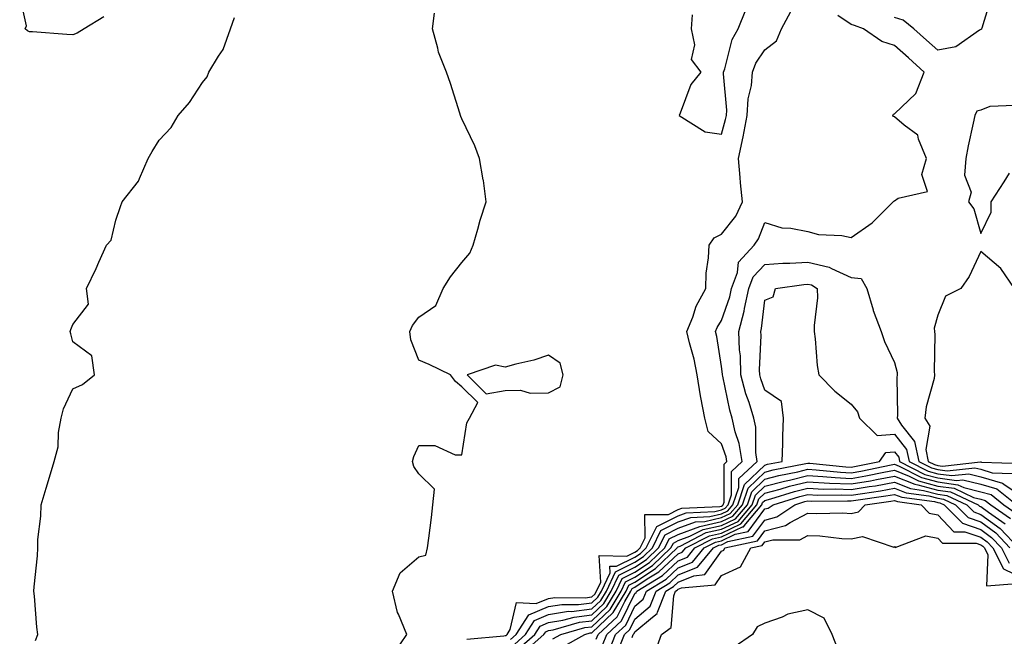
# Model space of a CAD drawing. Units: inches. Extents: x 1039763 to 1042403, y 7223978 to 7226618.
# Drawn here: x 1040786 to 1041013, y 7225331 to 7225474 of the extents above; entities that cross this region are included whole.
import ezdxf

# ---------------------------------------------------------------- set-up
doc = ezdxf.new("R2010")
doc.units = ezdxf.units.IN
doc.header["$MEASUREMENT"] = 0
doc.layers.add('Contour_10397223', color=7, linetype='Continuous', true_color=0xba89dd)

msp = doc.modelspace()

# ---------------------------------------------------------------- linework, layer by layer
at = {"layer": 'Contour_10397223'}
for points in [[(1040805.26, 7225474.71, 2787), (1040800.67, 7225471.92, 2787), (1040799.07, 7225470.9, 2787), (1040798.05, 7225470.53, 2787), (1040796.72, 7225470.59, 2787), (1040788.75, 7225471.22, 2787), (1040788.05, 7225471.26, 2787), (1040787.58, 7225471.45, 2787), (1040787.03, 7225471.92, 2787), (1040787.33, 7225472.64, 2787), (1040785.78, 7225479.65, 2787)], [(1041010.47, 7225479.5, 2783), (1041008.21, 7225472.08, 2783), (1041008.15, 7225471.92, 2783), (1041008.13, 7225471.84, 2783), (1041008.05, 7225471.74, 2783), (1041007.72, 7225471.59, 2783), (1041002.21, 7225467.76, 2783), (1040998.05, 7225467.02, 2783), (1040995.47, 7225469.34, 2783), (1040992.54, 7225471.92, 2783), (1040990.06, 7225473.93, 2783), (1040988.05, 7225474.54, 2783)], [(1040872.35, 7225327.62, 2786), (1040875.28, 7225331.92, 2786), (1040873.34, 7225336.63, 2786), (1040873.13, 7225337, 2786), (1040872.01, 7225341.92, 2786), (1040873.77, 7225346.2, 2786), (1040878.05, 7225349.89, 2786), (1040879.71, 7225350.26, 2786), (1040880.08, 7225351.92, 2786), (1040880.35, 7225354.22, 2786), (1040880.98, 7225358.99, 2786), (1040881.31, 7225361.92, 2786), (1040881.66, 7225365.53, 2786), (1040878.05, 7225369.03, 2786), (1040876.9, 7225370.77, 2786), (1040876.62, 7225371.92, 2786), (1040876.88, 7225373.09, 2786), (1040878.05, 7225375.63, 2786), (1040881.74, 7225375.61, 2786), (1040886.51, 7225373.46, 2786), (1040888.05, 7225373.44, 2786), (1040889.14, 7225380.83, 2786), (1040889.75, 7225381.92, 2786), (1040891.68, 7225385.55, 2786), (1040888.05, 7225389.13, 2786), (1040886.55, 7225390.42, 2786), (1040885.39, 7225391.92, 2786), (1040880.49, 7225394.36, 2786), (1040878.05, 7225395.32, 2786), (1040876.19, 7225400.06, 2786), (1040876.02, 7225401.92, 2786), (1040876.62, 7225403.35, 2786), (1040878.05, 7225405.24, 2786), (1040882.03, 7225407.94, 2786), (1040883.66, 7225411.92, 2786), (1040885.37, 7225414.6, 2786), (1040888.05, 7225417.88, 2786), (1040889.87, 7225420.1, 2786), (1040890.67, 7225421.92, 2786), (1040891.74, 7225425.61, 2786), (1040892.27, 7225427.7, 2786), (1040893.62, 7225431.92, 2786), (1040893.01, 7225436.88, 2786), (1040892.97, 7225437, 2786), (1040892.09, 7225441.92, 2786), (1040891.02, 7225444.89, 2786), (1040888.05, 7225451.1, 2786), (1040887.82, 7225451.69, 2786), (1040887.72, 7225451.92, 2786), (1040887.54, 7225452.43, 2786), (1040885.39, 7225459.26, 2786), (1040884.44, 7225461.92, 2786), (1040882.64, 7225466.51, 2786), (1040882.48, 7225467.49, 2786), (1040881.23, 7225471.92, 2786), (1040881.7, 7225475.57, 2786)], [(1040889.14, 7225330.83, 2785), (1040897.72, 7225331.59, 2785), (1040898.05, 7225331.65, 2785), (1040898.25, 7225331.72, 2785), (1040898.48, 7225331.92, 2785), (1040899.2, 7225333.07, 2785), (1040900.63, 7225339.34, 2785), (1040905.18, 7225339.05, 2785), (1040908.05, 7225340.24, 2785), (1040909.5, 7225340.47, 2785), (1040916.55, 7225340.42, 2785), (1040918.05, 7225340.59, 2785), (1040918.73, 7225341.24, 2785), (1040919.14, 7225341.92, 2785), (1040920.14, 7225344.01, 2785), (1040919.79, 7225350.18, 2785), (1040926.14, 7225350.01, 2785), (1040928.05, 7225350.96, 2785), (1040928.62, 7225351.35, 2785), (1040929.22, 7225351.92, 2785), (1040930.37, 7225354.24, 2785), (1040930.32, 7225359.65, 2785), (1040935.8, 7225359.67, 2785), (1040938.05, 7225360.81, 2785), (1040938.87, 7225361.1, 2785), (1040947.64, 7225361.51, 2785), (1040948.05, 7225361.61, 2785), (1040948.26, 7225361.71, 2785), (1040948.46, 7225361.92, 2785), (1040948.66, 7225362.53, 2785), (1040948.66, 7225371.31, 2785), (1040949.3, 7225371.92, 2785), (1040949.12, 7225372.99, 2785), (1040948.05, 7225376, 2785), (1040944.98, 7225378.85, 2785), (1040944.2, 7225381.92, 2785), (1040943.3, 7225386.67, 2785), (1040943.19, 7225387.06, 2785), (1040942.46, 7225391.92, 2785), (1040941.7, 7225395.57, 2785), (1040940.67, 7225399.3, 2785), (1040940.04, 7225401.92, 2785), (1040941.39, 7225405.26, 2785), (1040942.19, 7225407.78, 2785), (1040944.42, 7225411.92, 2785), (1040944.51, 7225415.46, 2785), (1040945.08, 7225418.95, 2785), (1040945.2, 7225421.92, 2785), (1040946.37, 7225423.6, 2785), (1040948.05, 7225424.44, 2785), (1040951.35, 7225428.62, 2785), (1040952.93, 7225431.92, 2785), (1040952.42, 7225436.3, 2785), (1040952.39, 7225437.58, 2785), (1040951.96, 7225441.92, 2785), (1040953.05, 7225446.92, 2785), (1040953.99, 7225451.92, 2785), (1040954.22, 7225455.75, 2785), (1040954.96, 7225458.83, 2785), (1040955.22, 7225461.92, 2785), (1040956, 7225463.97, 2785), (1040958.05, 7225467.1, 2785), (1040960.8, 7225469.17, 2785), (1040961.9, 7225471.92, 2785), (1040964.05, 7225475.92, 2785)], [(1040899.24, 7225330.73, 2784), (1040900.61, 7225331.92, 2784), (1040903.48, 7225336.49, 2784), (1040908.05, 7225338.4, 2784), (1040911.1, 7225338.87, 2784), (1040914.96, 7225338.83, 2784), (1040918.05, 7225339.21, 2784), (1040919.44, 7225340.53, 2784), (1040920.28, 7225341.92, 2784), (1040922.33, 7225346.2, 2784), (1040922.25, 7225347.72, 2784), (1040923.81, 7225347.68, 2784), (1040928.05, 7225349.81, 2784), (1040929.32, 7225350.65, 2784), (1040930.65, 7225351.92, 2784), (1040933.09, 7225356.88, 2784), (1040938.05, 7225359.36, 2784), (1040939.92, 7225360.05, 2784), (1040946.49, 7225360.36, 2784), (1040948.05, 7225360.71, 2784), (1040948.87, 7225361.1, 2784), (1040949.57, 7225361.92, 2784), (1040950.35, 7225364.22, 2784), (1040950.34, 7225369.63, 2784), (1040952.82, 7225371.92, 2784), (1040952.17, 7225376.04, 2784), (1040951.19, 7225378.78, 2784), (1040950.51, 7225381.92, 2784), (1040949.94, 7225383.81, 2784), (1040948.34, 7225391.63, 2784), (1040948.26, 7225391.92, 2784), (1040948.26, 7225392.13, 2784), (1040948.05, 7225393.89, 2784), (1040946.94, 7225400.81, 2784), (1040946.68, 7225401.92, 2784), (1040947.07, 7225402.9, 2784), (1040948.05, 7225404.5, 2784), (1040949.98, 7225409.99, 2784), (1040950.39, 7225411.92, 2784), (1040951.74, 7225415.61, 2784), (1040951.96, 7225418.01, 2784), (1040955.59, 7225421.92, 2784), (1040956.62, 7225423.35, 2784), (1040958.05, 7225427.15, 2784), (1040962.03, 7225425.9, 2784), (1040964.1, 7225425.87, 2784), (1040968.05, 7225425.08, 2784), (1040970.51, 7225424.38, 2784), (1040975.84, 7225424.13, 2784), (1040978.05, 7225423.7, 2784), (1040982.91, 7225427.06, 2784), (1040987.78, 7225431.92, 2784), (1040987.87, 7225432.1, 2784), (1040988.05, 7225432.17, 2784), (1040988.89, 7225432.76, 2784), (1040995.67, 7225434.3, 2784), (1040994.4, 7225438.27, 2784), (1040995.47, 7225441.92, 2784), (1040993.58, 7225446.39, 2784), (1040993.46, 7225447.33, 2784), (1040990.32, 7225449.65, 2784), (1040988.05, 7225451.59, 2784), (1040987.82, 7225451.69, 2784), (1040987.64, 7225451.92, 2784), (1040987.8, 7225452.17, 2784), (1040988.05, 7225452.31, 2784), (1040992.99, 7225456.98, 2784), (1040994.92, 7225461.92, 2784), (1040991.31, 7225465.18, 2784), (1040988.05, 7225468.07, 2784), (1040985.16, 7225469.03, 2784), (1040980.88, 7225471.92, 2784), (1040978.81, 7225472.68, 2784), (1040978.05, 7225472.96, 2784), (1040974.96, 7225475.01, 2784)], [(1040941.29, 7225475.16, 2786), (1040941, 7225471.92, 2786), (1040941.78, 7225468.19, 2786), (1040941, 7225464.87, 2786), (1040943.28, 7225461.92, 2786), (1040940.94, 7225459.03, 2786), (1040938.52, 7225452.39, 2786), (1040938.28, 7225451.92, 2786), (1040944.26, 7225448.13, 2786), (1040948.05, 7225447.55, 2786), (1040949.01, 7225450.96, 2786), (1040949.18, 7225451.92, 2786), (1040949.26, 7225453.13, 2786), (1040948.48, 7225461.49, 2786), (1040948.52, 7225461.92, 2786), (1040948.81, 7225462.68, 2786), (1040950.53, 7225469.44, 2786), (1040951.92, 7225471.92, 2786), (1040953.69, 7225476.28, 2786)], [(1040789.42, 7225330.55, 2787), (1040789.98, 7225331.92, 2787), (1040789.73, 7225333.6, 2787), (1040789.2, 7225340.77, 2787), (1040789.05, 7225341.92, 2787), (1040789.1, 7225342.97, 2787), (1040789.87, 7225350.1, 2787), (1040789.98, 7225351.92, 2787), (1040790, 7225353.87, 2787), (1040790.71, 7225359.26, 2787), (1040790.73, 7225361.92, 2787), (1040791.88, 7225365.75, 2787), (1040792.42, 7225367.55, 2787), (1040793.73, 7225371.92, 2787), (1040794.67, 7225375.3, 2787), (1040794.75, 7225378.62, 2787), (1040795.37, 7225381.92, 2787), (1040795.9, 7225384.07, 2787), (1040798.05, 7225388.7, 2787), (1040800.28, 7225389.69, 2787), (1040803.11, 7225391.92, 2787), (1040802.46, 7225396.33, 2787), (1040798.05, 7225399.54, 2787), (1040797.58, 7225401.45, 2787), (1040797.44, 7225401.92, 2787), (1040797.58, 7225402.39, 2787), (1040798.05, 7225403.54, 2787), (1040801.7, 7225408.27, 2787), (1040801.25, 7225411.92, 2787), (1040803.44, 7225416.53, 2787), (1040804.09, 7225417.96, 2787), (1040805.88, 7225421.92, 2787), (1040806.92, 7225423.05, 2787), (1040808.05, 7225427.68, 2787), (1040809.09, 7225430.88, 2787), (1040809.46, 7225431.92, 2787), (1040813.28, 7225436.69, 2787), (1040813.48, 7225437.35, 2787), (1040815.51, 7225441.92, 2787), (1040816.41, 7225443.56, 2787), (1040818.05, 7225446.2, 2787), (1040820.82, 7225449.15, 2787), (1040822.39, 7225451.92, 2787), (1040825.08, 7225454.89, 2787), (1040828.05, 7225459.54, 2787), (1040829.14, 7225460.83, 2787), (1040829.55, 7225461.92, 2787), (1040831.76, 7225465.63, 2787), (1040832.82, 7225467.15, 2787), (1040834.55, 7225471.92, 2787), (1040835.45, 7225474.52, 2787)], [(1041015.76, 7225454.21, 2784), (1041010.06, 7225453.93, 2784), (1041008.05, 7225453.15, 2784), (1041007.11, 7225452.86, 2784), (1041006.62, 7225451.92, 2784), (1041006.25, 7225450.12, 2784), (1041005.12, 7225444.85, 2784), (1041004.53, 7225441.92, 2784), (1041004.2, 7225438.07, 2784), (1041005.78, 7225434.19, 2784), (1041005.16, 7225431.92, 2784), (1041006.41, 7225430.28, 2784), (1041008.05, 7225424.63, 2784), (1041010.39, 7225429.58, 2784), (1041010.37, 7225431.92, 2784), (1041013.42, 7225436.55, 2784), (1041014.65, 7225438.52, 2784)], [(1041015.82, 7225411.92, 2784), (1041012.66, 7225416.53, 2784), (1041008.05, 7225420.42, 2784), (1041005.32, 7225414.65, 2784), (1041003.38, 7225411.92, 2784), (1040999.81, 7225410.16, 2784), (1040998.05, 7225405.71, 2784), (1040997.25, 7225402.72, 2784), (1040997.31, 7225401.92, 2784), (1040997.39, 7225401.26, 2784), (1040997.25, 7225392.72, 2784), (1040997.33, 7225391.92, 2784), (1040997.21, 7225391.08, 2784), (1040995.41, 7225384.56, 2784), (1040995.1, 7225381.92, 2784), (1040996.21, 7225380.08, 2784), (1040995.26, 7225374.71, 2784), (1040995.84, 7225371.92, 2784), (1040997.31, 7225371.18, 2784), (1040998.05, 7225370.98, 2784), (1040999.14, 7225370.83, 2784), (1041007.97, 7225371.84, 2784), (1041008.05, 7225371.82, 2784), (1041008.19, 7225371.78, 2784), (1041017.56, 7225371.43, 2784)], [(1040900.26, 7225329.71, 2783), (1040902.74, 7225331.92, 2783), (1040904.79, 7225335.18, 2783), (1040908.05, 7225336.55, 2783), (1040912.68, 7225337.29, 2783), (1040913.4, 7225337.27, 2783), (1040918.05, 7225337.82, 2783), (1040920.16, 7225339.81, 2783), (1040921.43, 7225341.92, 2783), (1040923.56, 7225346.41, 2783), (1040928.05, 7225348.66, 2783), (1040930.02, 7225349.95, 2783), (1040932.07, 7225351.92, 2783), (1040934.05, 7225355.92, 2783), (1040938.05, 7225357.94, 2783), (1040940.98, 7225358.99, 2783), (1040945.34, 7225359.21, 2783), (1040948.05, 7225359.81, 2783), (1040949.48, 7225360.49, 2783), (1040950.69, 7225361.92, 2783), (1040952.03, 7225365.9, 2783), (1040952.03, 7225367.94, 2783), (1040956.33, 7225371.92, 2783), (1040956.02, 7225373.95, 2783), (1040956, 7225379.87, 2783), (1040955.53, 7225381.92, 2783), (1040954.44, 7225385.53, 2783), (1040953.71, 7225387.58, 2783), (1040952.56, 7225391.92, 2783), (1040952.42, 7225396.3, 2783), (1040952.25, 7225397.72, 2783), (1040952.07, 7225401.92, 2783), (1040953.32, 7225406.65, 2783), (1040953.38, 7225407.25, 2783), (1040954.36, 7225411.92, 2783), (1040955.34, 7225414.63, 2783), (1040958.05, 7225417.45, 2783), (1040962.21, 7225417.76, 2783), (1040963.87, 7225417.74, 2783), (1040968.05, 7225418.01, 2783), (1040972.95, 7225416.82, 2783), (1040973.48, 7225416.49, 2783), (1040978.05, 7225414.46, 2783), (1040980.37, 7225414.24, 2783), (1040981.62, 7225411.92, 2783), (1040983.09, 7225406.96, 2783), (1040983.15, 7225406.82, 2783), (1040984.98, 7225401.92, 2783), (1040985.75, 7225399.62, 2783), (1040988.05, 7225394.81, 2783), (1040988.64, 7225392.51, 2783), (1040988.69, 7225391.92, 2783), (1040988.62, 7225391.35, 2783), (1040988.75, 7225382.62, 2783), (1040988.67, 7225381.92, 2783), (1040989.65, 7225380.32, 2783), (1040992.68, 7225376.55, 2783), (1040993.64, 7225371.92, 2783), (1040996.57, 7225370.44, 2783), (1040998.05, 7225370.03, 2783), (1041000.24, 7225369.73, 2783), (1041006.59, 7225370.46, 2783), (1041008.05, 7225370.1, 2783), (1041010.65, 7225369.32, 2783), (1041015.28, 7225369.15, 2783)], [(1040901.25, 7225328.72, 2782), (1040904.87, 7225331.92, 2782), (1040906.1, 7225333.87, 2782), (1040908.05, 7225334.69, 2782), (1040911.35, 7225335.22, 2782), (1040914.01, 7225335.96, 2782), (1040918.05, 7225336.45, 2782), (1040920.86, 7225339.11, 2782), (1040922.56, 7225341.92, 2782), (1040924.34, 7225345.63, 2782), (1040928.05, 7225347.51, 2782), (1040930.71, 7225349.26, 2782), (1040933.5, 7225351.92, 2782), (1040935, 7225354.97, 2782), (1040938.05, 7225356.49, 2782), (1040942.01, 7225357.96, 2782), (1040944.18, 7225358.05, 2782), (1040948.05, 7225358.93, 2782), (1040950.08, 7225359.89, 2782), (1040951.8, 7225361.92, 2782), (1040953.38, 7225366.59, 2782), (1040958.05, 7225371.08, 2782), (1040958.71, 7225371.26, 2782), (1040962.09, 7225371.92, 2782), (1040962.23, 7225376.1, 2782), (1040962.21, 7225377.76, 2782), (1040962.35, 7225381.92, 2782), (1040961.92, 7225385.79, 2782), (1040958.05, 7225388.38, 2782), (1040957.11, 7225390.98, 2782), (1040956.88, 7225391.92, 2782), (1040956.84, 7225393.13, 2782), (1040957.19, 7225401.06, 2782), (1040957.15, 7225401.92, 2782), (1040957.33, 7225402.64, 2782), (1040958.05, 7225409.21, 2782), (1040960.02, 7225409.95, 2782), (1040960.57, 7225411.92, 2782), (1040967.11, 7225412.86, 2782), (1040968.05, 7225412.92, 2782), (1040968.85, 7225412.72, 2782), (1040970.18, 7225411.92, 2782), (1040970.24, 7225409.73, 2782), (1040969.44, 7225403.31, 2782), (1040969.48, 7225401.92, 2782), (1040969.71, 7225400.26, 2782), (1040970.2, 7225394.07, 2782), (1040970.53, 7225391.92, 2782), (1040974.28, 7225388.15, 2782), (1040978.05, 7225385.18, 2782), (1040979.53, 7225383.4, 2782), (1040979.98, 7225381.92, 2782), (1040984.01, 7225377.88, 2782), (1040988.05, 7225378.21, 2782), (1040990.84, 7225374.71, 2782), (1040991.43, 7225371.92, 2782), (1040995.8, 7225369.67, 2782), (1040998.05, 7225369.09, 2782), (1041001.33, 7225368.64, 2782), (1041005.2, 7225369.07, 2782), (1041008.05, 7225368.37, 2782), (1041013.01, 7225366.88, 2782), (1041013.3, 7225366.67, 2782), (1041018.05, 7225363.54, 2782)], [(1040902.25, 7225327.72, 2781), (1040907, 7225331.92, 2781), (1040907.41, 7225332.56, 2781), (1040908.05, 7225332.84, 2781), (1040909.14, 7225333.01, 2781), (1040915.24, 7225334.73, 2781), (1040918.05, 7225335.06, 2781), (1040921.57, 7225338.4, 2781), (1040923.69, 7225341.92, 2781), (1040925.1, 7225344.87, 2781), (1040928.05, 7225346.33, 2781), (1040931.41, 7225348.56, 2781), (1040934.92, 7225351.92, 2781), (1040935.96, 7225354.01, 2781), (1040938.05, 7225355.06, 2781), (1040943.01, 7225356.88, 2781), (1040943.07, 7225356.9, 2781), (1040948.05, 7225358.03, 2781), (1040950.69, 7225359.28, 2781), (1040952.91, 7225361.92, 2781), (1040954.22, 7225365.75, 2781), (1040958.05, 7225369.46, 2781), (1040960, 7225369.97, 2781), (1040967.58, 7225371.45, 2781), (1040968.05, 7225371.55, 2781), (1040968.44, 7225371.53, 2781), (1040976.8, 7225370.67, 2781), (1040978.05, 7225370.61, 2781), (1040979.16, 7225370.81, 2781), (1040984.55, 7225371.92, 2781), (1040986.02, 7225373.95, 2781), (1040988.05, 7225374.11, 2781), (1040989.03, 7225372.9, 2781), (1040989.22, 7225371.92, 2781), (1040995.06, 7225368.93, 2781), (1040998.05, 7225368.13, 2781), (1041002.42, 7225367.55, 2781), (1041003.83, 7225367.7, 2781), (1041008.05, 7225366.65, 2781), (1041011.68, 7225365.55, 2781), (1041016.33, 7225361.92, 2781)], [(1040909.07, 7225330.9, 2780), (1040910.9, 7225331.92, 2780), (1040916.47, 7225333.5, 2780), (1040918.05, 7225333.68, 2780), (1040922.29, 7225337.68, 2780), (1040924.83, 7225341.92, 2780), (1040925.88, 7225344.09, 2780), (1040928.05, 7225345.18, 2780), (1040932.09, 7225347.88, 2780), (1040936.35, 7225351.92, 2780), (1040936.92, 7225353.05, 2780), (1040938.05, 7225353.62, 2780), (1040940.75, 7225354.62, 2780), (1040943.79, 7225356.18, 2780), (1040948.05, 7225357.15, 2780), (1040951.29, 7225358.68, 2780), (1040954.03, 7225361.92, 2780), (1040955.04, 7225364.93, 2780), (1040958.05, 7225367.82, 2780), (1040961.29, 7225368.68, 2780), (1040965.67, 7225369.54, 2780), (1040968.05, 7225370.1, 2780), (1040969.96, 7225370.01, 2780), (1040975.55, 7225369.42, 2780), (1040978.05, 7225369.3, 2780), (1040980.28, 7225369.69, 2780), (1040987.27, 7225371.14, 2780), (1040988.05, 7225371.28, 2780), (1040989.12, 7225370.85, 2780), (1040994.32, 7225368.19, 2780), (1040998.05, 7225367.19, 2780), (1041002.68, 7225366.55, 2780), (1041004.05, 7225365.92, 2780), (1041008.05, 7225364.93, 2780), (1041010.37, 7225364.24, 2780), (1041013.3, 7225361.92, 2780), (1041016.12, 7225359.99, 2780)], [(1040911.08, 7225328.89, 2779), (1040916.49, 7225331.92, 2779), (1040917.7, 7225332.27, 2779), (1040918.05, 7225332.31, 2779), (1040922.99, 7225336.98, 2779), (1040925.98, 7225341.92, 2779), (1040926.64, 7225343.33, 2779), (1040928.05, 7225344.03, 2779), (1040932.8, 7225347.17, 2779), (1040937.78, 7225351.92, 2779), (1040937.87, 7225352.1, 2779), (1040938.05, 7225352.19, 2779), (1040938.48, 7225352.35, 2779), (1040944.51, 7225355.46, 2779), (1040948.05, 7225356.26, 2779), (1040951.9, 7225358.07, 2779), (1040955.14, 7225361.92, 2779), (1040955.88, 7225364.09, 2779), (1040958.05, 7225366.18, 2779), (1040962.58, 7225367.39, 2779), (1040963.75, 7225367.62, 2779), (1040968.05, 7225368.64, 2779), (1040971.51, 7225368.46, 2779), (1040974.3, 7225368.17, 2779), (1040978.05, 7225368.01, 2779), (1040981.39, 7225368.58, 2779), (1040985.57, 7225369.44, 2779), (1040988.05, 7225369.89, 2779), (1040991.43, 7225368.54, 2779), (1040993.58, 7225367.45, 2779), (1040998.05, 7225366.24, 2779), (1041001.86, 7225365.73, 2779), (1041006.35, 7225363.62, 2779), (1041008.05, 7225363.21, 2779), (1041009.05, 7225362.92, 2779), (1041010.3, 7225361.92, 2779), (1041014.87, 7225358.74, 2779)], [(1040919.1, 7225330.87, 2778), (1040919.51, 7225331.92, 2778), (1040923.95, 7225336.02, 2778), (1040925.67, 7225339.54, 2778), (1040927.11, 7225341.92, 2778), (1040927.41, 7225342.56, 2778), (1040928.05, 7225342.88, 2778), (1040930.88, 7225344.75, 2778), (1040933.58, 7225346.39, 2778), (1040938.05, 7225350.59, 2778), (1040938.99, 7225350.98, 2778), (1040939.79, 7225351.92, 2778), (1040945.24, 7225354.73, 2778), (1040948.05, 7225355.36, 2778), (1040952.5, 7225357.47, 2778), (1040956.25, 7225361.92, 2778), (1040956.7, 7225363.27, 2778), (1040958.05, 7225364.56, 2778), (1040961.64, 7225365.51, 2778), (1040963.79, 7225366.18, 2778), (1040968.05, 7225367.19, 2778), (1040973.05, 7225366.92, 2778), (1040978.05, 7225366.71, 2778), (1040982.52, 7225367.45, 2778), (1040983.87, 7225367.74, 2778), (1040988.05, 7225368.48, 2778), (1040992.76, 7225366.63, 2778), (1040993.44, 7225366.53, 2778), (1040998.05, 7225365.3, 2778), (1041001.02, 7225364.89, 2778), (1041007.39, 7225361.92, 2778), (1041007.72, 7225361.59, 2778), (1041008.05, 7225361.47, 2778), (1041009.81, 7225360.16, 2778), (1041013.64, 7225357.51, 2778)], [(1040920.55, 7225329.42, 2777), (1040921.55, 7225331.92, 2777), (1040924.92, 7225335.05, 2777), (1040928.05, 7225341.41, 2777), (1040928.32, 7225341.65, 2777), (1040928.44, 7225341.92, 2777), (1040934.44, 7225345.53, 2777), (1040938.05, 7225348.95, 2777), (1040940.16, 7225349.81, 2777), (1040941.92, 7225351.92, 2777), (1040945.96, 7225354.01, 2777), (1040948.05, 7225354.48, 2777), (1040952.91, 7225356.78, 2777), (1040953.15, 7225356.82, 2777), (1040953.66, 7225357.53, 2777), (1040957.37, 7225361.92, 2777), (1040957.54, 7225362.43, 2777), (1040958.05, 7225362.92, 2777), (1040959.42, 7225363.29, 2777), (1040964.96, 7225365.01, 2777), (1040968.05, 7225365.73, 2777), (1040971.66, 7225365.53, 2777), (1040974.42, 7225365.55, 2777), (1040978.05, 7225365.4, 2777), (1040982.23, 7225366.1, 2777), (1040983.66, 7225366.31, 2777), (1040988.05, 7225367.1, 2777), (1040991.76, 7225365.63, 2777), (1040994.73, 7225365.24, 2777), (1040998.05, 7225364.34, 2777), (1041000.18, 7225364.05, 2777), (1041004.75, 7225361.92, 2777), (1041006.39, 7225360.26, 2777), (1041008.05, 7225359.69, 2777), (1041012.52, 7225356.39, 2777), (1041016.7, 7225351.92, 2777)], [(1040922, 7225327.97, 2776), (1040923.58, 7225331.92, 2776), (1040925.9, 7225334.07, 2776), (1040928.05, 7225338.44, 2776), (1040929.92, 7225340.05, 2776), (1040930.69, 7225341.92, 2776), (1040935.28, 7225344.69, 2776), (1040938.05, 7225347.31, 2776), (1040941.31, 7225348.66, 2776), (1040944.07, 7225351.92, 2776), (1040946.7, 7225353.27, 2776), (1040948.05, 7225353.58, 2776), (1040951.21, 7225355.08, 2776), (1040954.22, 7225355.75, 2776), (1040958.05, 7225360.94, 2776), (1040958.83, 7225361.14, 2776), (1040959.98, 7225361.92, 2776), (1040966.16, 7225363.81, 2776), (1040968.05, 7225364.26, 2776), (1040970.28, 7225364.15, 2776), (1040975.78, 7225364.19, 2776), (1040978.05, 7225364.09, 2776), (1040980.67, 7225364.54, 2776), (1040984.85, 7225365.12, 2776), (1040988.05, 7225365.71, 2776), (1040990.76, 7225364.63, 2776), (1040996.02, 7225363.95, 2776), (1040998.05, 7225363.4, 2776), (1040999.36, 7225363.23, 2776), (1041002.13, 7225361.92, 2776), (1041005.06, 7225358.93, 2776), (1041008.05, 7225357.94, 2776), (1041011.51, 7225355.38, 2776), (1041014.73, 7225351.92, 2776)], [(1040923.97, 7225327.84, 2775), (1040925.61, 7225331.92, 2775), (1040926.88, 7225333.09, 2775), (1040928.05, 7225335.47, 2775), (1040931.53, 7225338.44, 2775), (1040932.93, 7225341.92, 2775), (1040936.12, 7225343.85, 2775), (1040938.05, 7225345.67, 2775), (1040942.48, 7225347.49, 2775), (1040946.19, 7225351.92, 2775), (1040947.42, 7225352.55, 2775), (1040948.05, 7225352.68, 2775), (1040949.51, 7225353.38, 2775), (1040955.3, 7225354.67, 2775), (1040958.05, 7225358.38, 2775), (1040960.86, 7225359.11, 2775), (1040964.98, 7225361.92, 2775), (1040967.33, 7225362.64, 2775), (1040968.05, 7225362.82, 2775), (1040968.89, 7225362.76, 2775), (1040977.15, 7225362.82, 2775), (1040978.05, 7225362.78, 2775), (1040979.09, 7225362.96, 2775), (1040986.02, 7225363.95, 2775), (1040988.05, 7225364.3, 2775), (1040989.77, 7225363.64, 2775), (1040997.33, 7225362.64, 2775), (1040998.05, 7225362.45, 2775), (1040998.52, 7225362.39, 2775), (1040999.51, 7225361.92, 2775), (1041003.75, 7225357.62, 2775), (1041008.05, 7225356.18, 2775), (1041010.49, 7225354.36, 2775), (1041012.78, 7225351.92, 2775), (1041014.53, 7225348.4, 2775)], [(1040927.37, 7225331.24, 2774), (1040927.64, 7225331.92, 2774), (1040927.85, 7225332.12, 2774), (1040928.05, 7225332.51, 2774), (1040932.09, 7225335.96, 2774), (1040933.21, 7225336.76, 2774), (1040933.23, 7225337.1, 2774), (1040935.18, 7225341.92, 2774), (1040936.98, 7225342.99, 2774), (1040938.05, 7225344.03, 2774), (1040941.64, 7225345.51, 2774), (1040944.22, 7225345.75, 2774), (1040948.05, 7225351.16, 2774), (1040948.56, 7225351.41, 2774), (1040948.85, 7225351.92, 2774), (1040956.39, 7225353.58, 2774), (1040958.05, 7225355.85, 2774), (1040962.87, 7225357.1, 2774), (1040963.93, 7225357.8, 2774), (1040968.05, 7225359.93, 2774), (1040970.12, 7225359.85, 2774), (1040976.14, 7225360.01, 2774), (1040978.05, 7225359.91, 2774), (1040979.71, 7225360.26, 2774), (1040981.27, 7225361.92, 2774), (1040987.21, 7225362.76, 2774), (1040988.05, 7225362.92, 2774), (1040988.77, 7225362.64, 2774), (1040994.24, 7225361.92, 2774), (1040996.08, 7225359.95, 2774), (1040998.05, 7225359.54, 2774), (1041001.8, 7225355.67, 2774), (1041004.3, 7225355.67, 2774), (1041008.05, 7225354.4, 2774), (1041009.48, 7225353.35, 2774), (1041010.8, 7225351.92, 2774), (1041013.23, 7225347.1, 2774), (1041018.05, 7225344.81, 2774)], [(1040932.56, 7225327.41, 2773), (1040934.2, 7225331.92, 2773), (1040936.43, 7225333.54, 2773), (1040937, 7225340.87, 2773), (1040937.42, 7225341.92, 2773), (1040937.82, 7225342.15, 2773), (1040938.05, 7225342.37, 2773), (1040938.83, 7225342.7, 2773), (1040946.55, 7225343.42, 2773), (1040948.05, 7225345.53, 2773), (1040952.41, 7225347.56, 2773), (1040954.81, 7225351.92, 2773), (1040957.46, 7225352.51, 2773), (1040958.05, 7225353.31, 2773), (1040959.91, 7225353.78, 2773), (1040966.16, 7225353.81, 2773), (1040968.05, 7225354.81, 2773), (1040970.82, 7225354.69, 2773), (1040975.86, 7225354.11, 2773), (1040978.05, 7225354.01, 2773), (1040980.69, 7225354.56, 2773), (1040987.89, 7225352.08, 2773), (1040988.05, 7225352.25, 2773), (1040988.19, 7225352.06, 2773), (1040995.26, 7225354.71, 2773), (1040998.05, 7225354.15, 2773), (1040999.14, 7225353.01, 2773), (1041006.96, 7225353.01, 2773), (1041008.05, 7225352.64, 2773), (1041008.46, 7225352.33, 2773), (1041008.85, 7225351.92, 2773), (1041009.65, 7225350.32, 2773), (1041009.32, 7225343.19, 2773), (1041016.23, 7225343.74, 2773)], [(1040974.85, 7225328.72, 2773), (1040973.66, 7225331.92, 2773), (1040971.82, 7225335.69, 2773), (1040968.05, 7225337.64, 2773), (1040963.38, 7225336.59, 2773), (1040962.05, 7225335.92, 2773), (1040958.05, 7225334.5, 2773), (1040956.31, 7225333.66, 2773), (1040955.22, 7225331.92, 2773), (1040950.96, 7225329.01, 2773)]]:
    msp.add_polyline3d(points, dxfattribs=at)
msp.add_polyline3d([(1040908.05, 7225387.76, 2786), (1040910.78, 7225389.19, 2786), (1040911.47, 7225391.92, 2786), (1040910.73, 7225394.6, 2786), (1040908.05, 7225396.49, 2786), (1040904.65, 7225395.32, 2786), (1040900.53, 7225394.4, 2786), (1040898.05, 7225393.7, 2786), (1040895.8, 7225394.17, 2786), (1040889.28, 7225391.92, 2786), (1040893.66, 7225387.53, 2786), (1040898.05, 7225388.29, 2786), (1040901.6, 7225388.37, 2786), (1040903.85, 7225387.72, 2786)], close=True, dxfattribs=at)

doc.saveas('drawing.dxf')
